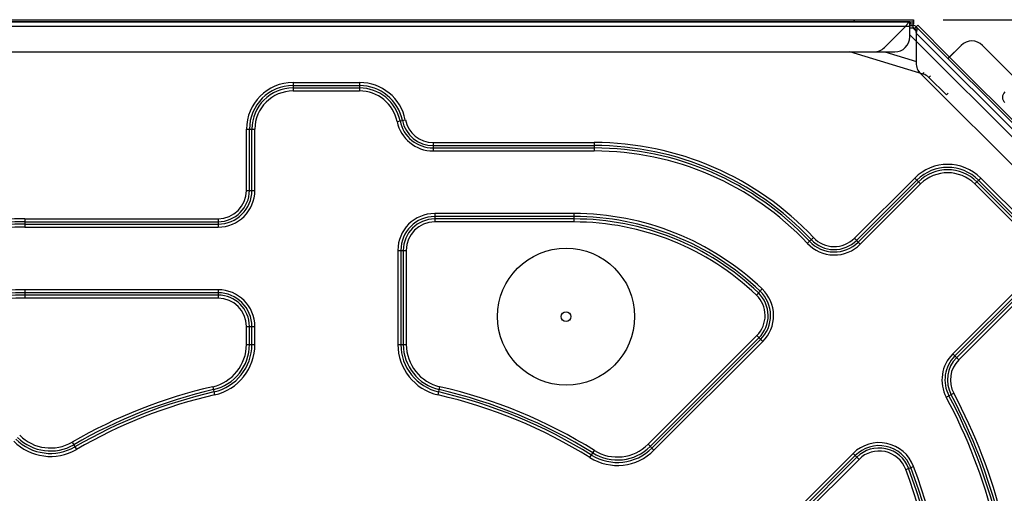
# Model space of a CAD drawing. Units: millimetres. Extents: x -44717 to 3890, y -11358 to 8889.
# Drawn here: x -42449 to -42122, y 7325 to 7483 of the extents above; entities that cross this region are included whole.
import ezdxf

# ---------------------------------------------------------------- set-up
doc = ezdxf.new("R2010")
doc.units = ezdxf.units.MM
doc.header["$LTSCALE"] = 46.255
doc.header["$PDMODE"] = 3
doc.header["$PDSIZE"] = 8
doc.layers.get('0').update_dxf_attribs({"linetype": 'CONTINUOUS'})
doc.layers.get('Defpoints').update_dxf_attribs({"linetype": 'CONTINUOUS'})
doc.dimstyles.new('AM_GB', dxfattribs={"dimscale": 10, "dimtxt": 3.5, "dimasz": 2.5, "dimexe": 1, "dimexo": 1, "dimgap": 1.5, "dimtad": 1, "dimdsep": 46, "dimtxsty": 'Standard', "dimcen": 0, "dimclrd": 256, "dimclre": 256, "dimclrt": 2, "dimadec": 0, "dimazin": 2, "dimtp": 0.1, "dimtm": 0.1, "dimtfac": 0.71, "dimtmove": 0, "dimatfit": 3, "dimfxl": 1, "dimtzin": 0, "dimlwd": -1, "dimlwe": -1, "dimarcsym": 0})

# ---------------------------------------------------------------- blocks, each defined once
blk = doc.blocks.new('*D182')
at = {"transparency": 16777216}
for p, q in [((-42070.01, 7443.48), (-41943.61, 7443.48)), ((-41953.61, 6946.12), (-41953.61, 7418.48)), ((-42126.01, 6921.12), (-41943.61, 6921.12))]:
    blk.add_line(p, q, dxfattribs=at)
for points in [[(-41957.78, 7418.48), (-41949.44, 7418.48), (-41953.61, 7443.48)], [(-41957.78, 6946.12), (-41949.44, 6946.12), (-41953.61, 6921.12)]]:
    blk.add_solid(points, dxfattribs=at)
at = {"layer": 'Defpoints', "color": 0, "transparency": 16777216}
for p in [(-42080.01, 7443.48), (-41953.61, 7443.48), (-42136.01, 6921.12)]:
    blk.add_point(p, dxfattribs=at)
at = {"transparency": 16777216, "insert": (-41986.11, 7182.3), "char_height": 35, "attachment_point": 5, "rotation": 90}
blk.add_mtext('511', dxfattribs=at)
blk = doc.blocks.new('*D184')
at = {"transparency": 16777216}
for p, q in [((-42141.85, 7482.85), (-41852.19, 7482.85)), ((-41862.19, 7457.85), (-41862.19, 6934.59)), ((-42178.67, 6909.59), (-41852.19, 6909.59))]:
    blk.add_line(p, q, dxfattribs=at)
for points in [[(-41866.35, 7457.85), (-41858.02, 7457.85), (-41862.19, 7482.85)], [(-41866.35, 6934.59), (-41858.02, 6934.59), (-41862.19, 6909.59)]]:
    blk.add_solid(points, dxfattribs=at)
at = {"layer": 'Defpoints', "color": 0, "transparency": 16777216}
for p in [(-42151.85, 7482.85), (-42188.67, 6909.59), (-41862.19, 6909.59)]:
    blk.add_point(p, dxfattribs=at)
at = {"transparency": 16777216, "insert": (-41894.69, 7196.22), "char_height": 35, "attachment_point": 5, "rotation": 90}
blk.add_mtext('572', dxfattribs=at)

msp = doc.modelspace()

# ---------------------------------------------------------------- linework, layer by layer
at = {"color": 7, "linetype": 'Continuous'}
for p, q in [((-42542.06, 7482.853), (-42151.849, 7482.853)), ((-42542.06, 7482.103), (-42151.849, 7482.103)), ((-42541.938, 7482.846), (-42151.728, 7482.846)), ((-42153.016, 7482.096), (-42541.938, 7482.096)), ((-42171.649, 7482.853), (-42171.649, 7482.103)), ((-42171.528, 7482.846), (-42171.528, 7482.096)), ((-42153.016, 7482.103), (-42153.016, 7481.997)), ((-42153.016, 7477.103), (-42153.016, 7481.997)), ((-42152.894, 7482.096), (-42151.728, 7482.096)), ((-42152.894, 7482.096), (-42152.894, 7481.346)), ((-42151.849, 7482.853), (-42151.849, 7482.103)), ((-42151.849, 7482.103), (-42151.849, 7481.353)), ((-42151.728, 7482.846), (-42151.728, 7482.096)), ((-42151.728, 7482.096), (-42151.728, 7481.346)), ((-42153.016, 7480.603), (-42540.56, 7480.603)), ((-42154.394, 7480.596), (-42540.438, 7480.596)), ((-42161.43, 7473.561), (-42154.394, 7480.596)), ((-42151.849, 7481.353), (-42153.016, 7481.353)), ((-42153.016, 7480.904), (-42151.922, 7480.904)), ((-42153.016, 7480.154), (-42151.922, 7480.154)), ((-42151.728, 7481.346), (-42152.894, 7481.346)), ((-42151.937, 7480.147), (-42151.04, 7479.25)), ((-42151.929, 7480.904), (-42151.929, 7480.154)), ((-42151.922, 7480.904), (-42151.922, 7480.154)), ((-42150.338, 7480.995), (-42151.399, 7479.935)), ((-42150.331, 7480.995), (-42151.392, 7479.935)), ((-42062.121, 7391.718), (-42150.869, 7480.465)), ((-42150.848, 7478.437), (-42150.869, 7478.344)), ((-42150.869, 7478.344), (-42150.869, 7468.394)), ((-42064.243, 7391.718), (-42150.869, 7478.344)), ((-42062.114, 7391.718), (-42150.862, 7480.465)), ((-42150.841, 7478.437), (-42150.862, 7478.344)), ((-42150.862, 7478.344), (-42150.862, 7468.394)), ((-42064.236, 7391.718), (-42150.862, 7478.344)), ((-42150.338, 7480.995), (-42139.732, 7470.389)), ((-42150.331, 7480.995), (-42139.725, 7470.389)), ((-42153.016, 7477.832), (-42064.825, 7389.641)), ((-42529.988, 7472.103), (-42158.016, 7472.103)), ((-42529.867, 7472.096), (-42164.965, 7472.096)), ((-42148.474, 7464.72), (-42172.963, 7472.103)), ((-42161.284, 7472.103), (-42150.711, 7468.916)), ((-42140.262, 7469.858), (-42135.843, 7474.278)), ((-42140.255, 7469.858), (-42135.836, 7474.278)), ((-42128.771, 7474.278), (-42117.309, 7462.815)), ((-42128.764, 7474.278), (-42117.305, 7462.818)), ((-42072.198, 7402.855), (-42139.732, 7470.389)), ((-42072.191, 7402.855), (-42139.725, 7470.389)), ((-42148.474, 7464.72), (-42148.294, 7465.315)), ((-42358.32, 7461.889), (-42358.32, 7459.085)), ((-42358.32, 7461.889), (-42336.173, 7461.889)), ((-42336.173, 7461.889), (-42336.173, 7459.085)), ((-42149.404, 7464.858), (-42077.728, 7393.182)), ((-42149.397, 7464.858), (-42077.721, 7393.182)), ((-42146.645, 7463.626), (-42146.095, 7464.176)), ((-42140.768, 7457.748), (-42146.645, 7463.626)), ((-42358.32, 7460.889), (-42336.173, 7460.889)), ((-42358.32, 7460.085), (-42336.173, 7460.085)), ((-42358.32, 7459.085), (-42336.173, 7459.085)), ((-42140.768, 7457.748), (-42140.217, 7458.298)), ((-42323.697, 7448.896), (-42320.95, 7449.456)), ((-42373.856, 7425.946), (-42373.856, 7446.353)), ((-42373.856, 7446.353), (-42371.052, 7446.353)), ((-42372.856, 7425.946), (-42372.856, 7446.353)), ((-42372.052, 7425.946), (-42372.052, 7446.353)), ((-42371.052, 7425.946), (-42371.052, 7446.353)), ((-42311.676, 7441.882), (-42311.676, 7439.078)), ((-42311.676, 7441.882), (-42258.052, 7441.882)), ((-42311.676, 7440.882), (-42258.052, 7440.882)), ((-42311.676, 7440.078), (-42258.052, 7440.078)), ((-42311.676, 7439.078), (-42258.052, 7439.078)), ((-42258.052, 7441.882), (-42258.052, 7439.078)), ((-42171.443, 7409.967), (-42151.348, 7430.061)), ((-42170.736, 7409.26), (-42150.641, 7429.354)), ((-42151.348, 7430.061), (-42149.366, 7428.079)), ((-42131.36, 7428.079), (-42129.377, 7430.061)), ((-42130.085, 7429.354), (-42114.424, 7413.694)), ((-42129.377, 7430.061), (-42113.717, 7414.401)), ((-42373.856, 7425.946), (-42371.052, 7425.946)), ((-42170.167, 7408.691), (-42150.073, 7428.786)), ((-42169.46, 7407.984), (-42149.366, 7428.079)), ((-42131.36, 7428.079), (-42115.7, 7412.418)), ((-42130.653, 7428.786), (-42114.992, 7413.125)), ((-42447.632, 7416.482), (-42447.632, 7413.678)), ((-42447.632, 7416.482), (-42383.32, 7416.482)), ((-42383.32, 7416.482), (-42383.32, 7413.678)), ((-42264.832, 7418.214), (-42311.173, 7418.214)), ((-42311.173, 7418.214), (-42311.173, 7415.41)), ((-42264.832, 7417.214), (-42311.173, 7417.214)), ((-42264.832, 7416.41), (-42311.173, 7416.41)), ((-42264.832, 7418.214), (-42264.832, 7415.41)), ((-42447.632, 7415.482), (-42383.32, 7415.482)), ((-42447.632, 7414.678), (-42383.32, 7414.678)), ((-42447.632, 7413.678), (-42383.32, 7413.678)), ((-42264.832, 7415.41), (-42311.173, 7415.41)), ((-42185.048, 7410.195), (-42187.096, 7408.281)), ((-42171.443, 7409.967), (-42169.46, 7407.984)), ((-42323.441, 7405.946), (-42320.637, 7405.946)), ((-42323.441, 7405.946), (-42323.441, 7374.57)), ((-42322.441, 7405.946), (-42322.441, 7374.57)), ((-42321.637, 7405.946), (-42321.637, 7374.57)), ((-42320.637, 7405.946), (-42320.637, 7374.57)), ((-42204.063, 7391.03), (-42202.125, 7393.057)), ((-42115.7, 7394.412), (-42138.685, 7371.427)), ((-42114.992, 7393.705), (-42137.978, 7370.72)), ((-42114.424, 7393.137), (-42137.409, 7370.151)), ((-42447.632, 7392.814), (-42447.632, 7390.01)), ((-42383.32, 7392.814), (-42447.632, 7392.814)), ((-42383.32, 7391.814), (-42447.632, 7391.814)), ((-42383.32, 7391.01), (-42447.632, 7391.01)), ((-42383.32, 7390.01), (-42447.632, 7390.01)), ((-42383.32, 7392.814), (-42383.32, 7390.01)), ((-42113.717, 7392.43), (-42136.702, 7369.444)), ((-42373.856, 7374.57), (-42373.856, 7380.546)), ((-42373.856, 7380.546), (-42371.052, 7380.546)), ((-42372.856, 7374.57), (-42372.856, 7380.546)), ((-42372.052, 7374.57), (-42372.052, 7380.546)), ((-42371.052, 7374.57), (-42371.052, 7380.546)), ((-42240.136, 7341.273), (-42203.911, 7377.498)), ((-42239.429, 7340.566), (-42203.204, 7376.791)), ((-42203.911, 7377.498), (-42201.929, 7375.516)), ((-42373.856, 7374.57), (-42371.052, 7374.57)), ((-42323.441, 7374.57), (-42320.637, 7374.57)), ((-42238.861, 7339.998), (-42202.636, 7376.223)), ((-42238.154, 7339.291), (-42201.929, 7375.516)), ((-42138.685, 7371.427), (-42136.702, 7369.444)), ((-42385.075, 7360.474), (-42384.446, 7357.742)), ((-42310.047, 7357.742), (-42309.418, 7360.474)), ((-42140.832, 7356.973), (-42138.358, 7358.294)), ((-42431.869, 7342), (-42430.462, 7339.574)), ((-42240.136, 7341.273), (-42238.154, 7339.291)), ((-42259.502, 7336.849), (-42258.018, 7339.228)), ((-42204.402, 7305.71), (-42171.869, 7338.243)), ((-42203.695, 7305.003), (-42171.162, 7337.536)), ((-42169.886, 7336.26), (-42171.869, 7338.243)), ((-42170.594, 7336.967), (-42203.126, 7304.435)), ((-42169.886, 7336.26), (-42202.419, 7303.728)), ((-42154.347, 7332.93), (-42151.726, 7333.926))]:
    msp.add_line(p, q, dxfattribs=at)
for radius in [22.828, 1.6]:
    msp.add_circle((-42267.432, 7383.846), radius, dxfattribs=at)
for centre, radius, start, end in [((-42152.556, 7480.829), 1.357, 125.70946, 128.32897), ((-42152.863, 7481.356), 0.744, 107.58314, 111.47727), ((-42141.728, 7472.801), 14.871, 146.55175, 146.84893), ((-42151.929, 7479.404), 1.5, 45, 90), ((-42151.929, 7479.404), 0.75, 45, 90), ((-42151.922, 7479.404), 1.5, 45, 90), ((-42151.922, 7479.404), 0.75, 45, 90), ((-42158.016, 7477.103), 5, 270, 0), ((-42132.307, 7470.742), 5, 45, 135), ((-42132.3, 7470.742), 5, 45, 135), ((-42164.965, 7477.096), 5, 270, 315), ((-42145.869, 7468.394), 5, 180, 225), ((-42145.862, 7468.394), 5, 180, 225), ((-42358.32, 7446.353), 15.536, 90, 180), ((-42336.173, 7446.353), 15.536, 11.52063, 90), ((-42149.735, 7460.536), 4.369, 45, 73.22206), ((-42358.32, 7446.353), 14.536, 90, 180), ((-42358.32, 7446.353), 13.732, 90, 180), ((-42358.32, 7446.353), 12.732, 90, 180), ((-42336.173, 7446.353), 14.536, 11.52063, 90), ((-42336.173, 7446.353), 13.732, 11.52063, 90), ((-42336.173, 7446.353), 12.732, 11.52063, 90), ((-42119.607, 7456.981), 2.5, 135, 225), ((-42311.676, 7451.346), 12.268, 191.52063, 270), ((-42311.676, 7451.346), 11.268, 191.52063, 270), ((-42311.676, 7451.346), 10.464, 191.52063, 270), ((-42311.676, 7451.346), 9.464, 191.52063, 270), ((-42258.052, 7341.941), 99.941, 43.0743, 90), ((-42258.052, 7341.941), 98.941, 43.0743, 90), ((-42258.052, 7341.941), 98.137, 43.0743, 90), ((-42258.052, 7341.941), 97.137, 43.0743, 90), ((-42140.363, 7419.076), 15.536, 45, 135), ((-42140.363, 7419.076), 14.536, 45, 135), ((-42140.363, 7419.076), 13.732, 45, 135), ((-42140.363, 7419.076), 12.732, 45, 135), ((-42383.32, 7425.946), 12.268, 270, 0), ((-42383.32, 7425.946), 11.268, 270, 0), ((-42383.32, 7425.946), 10.464, 270, 0), ((-42383.32, 7425.946), 9.464, 270, 0), ((-42447.632, 7296.546), 119.936, 90, 116.06017), ((-42311.173, 7405.946), 12.268, 90, 180), ((-42311.173, 7405.946), 11.268, 90, 180), ((-42311.173, 7405.946), 10.464, 90, 180), ((-42264.832, 7327.483), 90.731, 46.28008, 90), ((-42264.832, 7327.483), 89.731, 46.28008, 90), ((-42264.832, 7327.483), 88.927, 46.28008, 90), ((-42447.632, 7296.546), 118.936, 90, 116.06017), ((-42447.632, 7296.546), 118.132, 90, 116.06017), ((-42447.632, 7296.546), 117.132, 90, 116.06017), ((-42311.173, 7405.946), 9.464, 90, 180), ((-42264.832, 7327.483), 87.927, 46.28008, 90), ((-42178.135, 7416.659), 10.464, 223.0743, 315), ((-42178.135, 7416.659), 9.464, 223.0743, 315), ((-42178.135, 7416.659), 12.268, 223.0743, 315), ((-42178.135, 7416.659), 11.268, 223.0743, 315), ((-42210.604, 7384.19), 12.268, 315, 46.28008), ((-42447.632, 7296.546), 96.268, 90, 105), ((-42447.632, 7296.546), 95.268, 90, 105), ((-42447.632, 7296.546), 94.464, 90, 105), ((-42447.632, 7296.546), 93.464, 90, 105), ((-42383.32, 7380.546), 12.268, 0, 90), ((-42383.32, 7380.546), 11.268, 0, 90), ((-42383.32, 7380.546), 10.464, 0, 90), ((-42383.32, 7380.546), 9.464, 0, 90), ((-42210.604, 7384.19), 9.464, 315, 46.28008), ((-42210.604, 7384.19), 10.464, 315, 46.28008), ((-42210.604, 7384.19), 11.268, 315, 46.28008), ((-42388.32, 7374.57), 14.464, 282.9648, 0), ((-42388.32, 7374.57), 15.464, 282.9648, 0), ((-42388.32, 7374.57), 16.268, 282.9648, 0), ((-42388.32, 7374.57), 17.268, 282.9648, 0), ((-42306.173, 7374.57), 17.268, 180, 257.0352), ((-42306.173, 7374.57), 16.268, 180, 257.0352), ((-42306.173, 7374.57), 15.464, 180, 257.0352), ((-42306.173, 7374.57), 14.464, 180, 257.0352), ((-42130.01, 7362.752), 12.268, 135, 208.10376), ((-42130.01, 7362.752), 11.268, 135, 208.10376), ((-42130.01, 7362.752), 10.464, 135, 208.10376), ((-42130.01, 7362.752), 9.464, 135, 208.10376), ((-42347.246, 7196.16), 168.612, 102.9648, 120.12427), ((-42347.246, 7196.16), 168.612, 58.04921, 77.0352), ((-42347.246, 7196.16), 167.612, 102.9648, 120.12427), ((-42347.246, 7196.16), 166.808, 102.9648, 120.12427), ((-42347.246, 7196.16), 165.808, 102.9648, 120.12427), ((-42347.246, 7196.16), 165.808, 58.04921, 77.0352), ((-42347.246, 7196.16), 166.808, 58.04921, 77.0352), ((-42347.246, 7196.16), 167.612, 58.04921, 77.0352), ((-42301.921, 7270.946), 182.621, 0, 28.10376), ((-42301.921, 7270.946), 183.621, 0, 28.10376), ((-42301.921, 7270.946), 184.424, 0, 28.10376), ((-42301.921, 7270.946), 185.424, 0, 28.10376), ((-42439.128, 7354.51), 14.464, 225, 300.12427), ((-42439.128, 7354.51), 17.268, 225, 300.12427), ((-42439.128, 7354.51), 16.268, 225, 300.12427), ((-42439.128, 7354.51), 15.464, 225, 300.12427), ((-42250.364, 7351.501), 15.464, 238.04921, 315), ((-42250.364, 7351.501), 14.464, 238.04921, 315), ((-42163.194, 7329.568), 12.268, 20.80595, 135), ((-42163.194, 7329.568), 11.268, 20.80595, 135), ((-42250.364, 7351.501), 17.268, 238.04921, 315), ((-42250.364, 7351.501), 16.268, 238.04921, 315), ((-42163.194, 7329.568), 10.464, 20.80595, 135), ((-42163.194, 7329.568), 9.464, 20.80595, 135), ((-42317.469, 7270.946), 177.305, 0, 20.80595), ((-42317.469, 7270.946), 174.501, 0, 20.80595), ((-42317.469, 7270.946), 175.501, 0, 20.80595), ((-42317.469, 7270.946), 176.305, 0, 20.80595)]:
    msp.add_arc(centre, radius, start, end, dxfattribs=at)
for points, knots in [([(-42153.619, 7481.685), (-42153.642, 7481.66), (-42153.736, 7481.554), (-42153.824, 7481.442), (-42153.888, 7481.354)], [0, 0, 0, 0, 0.2371642, 1, 1, 1, 1]), ([(-42150.727, 7480.248), (-42150.717, 7480.224), (-42150.679, 7480.119), (-42150.66, 7480.007), (-42150.652, 7479.922)], [0, 0, 0, 0, 0.2330757, 1, 1, 1, 1]), ([(-42150.721, 7480.251), (-42150.711, 7480.227), (-42150.672, 7480.12), (-42150.653, 7480.008), (-42150.645, 7479.922)], [0, 0, 0, 0, 0.2329432, 1, 1, 1, 1]), ([(-42150.652, 7479.922), (-42150.648, 7479.874), (-42150.639, 7479.661), (-42150.66, 7479.447), (-42150.683, 7479.284)], [0, 0, 0, 0, 0.2269001, 1, 1, 1, 1]), ([(-42150.645, 7479.922), (-42150.641, 7479.873), (-42150.632, 7479.66), (-42150.653, 7479.447), (-42150.676, 7479.284)], [0, 0, 0, 0, 0.2269104, 1, 1, 1, 1])]:
    msp.add_open_spline(points, degree=3, knots=knots, dxfattribs=at)
for points in [[(-42153.619, 7481.685), (-42153.55, 7481.759), (-42153.477, 7481.83), (-42153.397, 7481.893)], [(-42153.348, 7481.93), (-42153.282, 7481.977), (-42153.211, 7482.019), (-42153.136, 7482.048)], [(-42154.178, 7480.933), (-42154.251, 7480.821), (-42154.323, 7480.709), (-42154.394, 7480.596)], [(-42153.888, 7481.354), (-42153.974, 7481.238), (-42154.056, 7481.118), (-42154.136, 7480.997)], [(-42151.399, 7479.935), (-42151.283, 7479.819), (-42151.191, 7479.676), (-42151.124, 7479.527)], [(-42151.392, 7479.935), (-42151.276, 7479.819), (-42151.184, 7479.676), (-42151.117, 7479.527)], [(-42151.124, 7479.527), (-42151.085, 7479.441), (-42151.054, 7479.352), (-42151.028, 7479.262)], [(-42151.117, 7479.527), (-42151.077, 7479.438), (-42151.045, 7479.345), (-42151.018, 7479.252)], [(-42151.028, 7479.262), (-42151.003, 7479.177), (-42150.982, 7479.09), (-42150.965, 7479.003)], [(-42151.018, 7479.252), (-42150.994, 7479.17), (-42150.975, 7479.086), (-42150.958, 7479.003)], [(-42150.965, 7479.003), (-42150.925, 7478.806), (-42150.9, 7478.607), (-42150.876, 7478.408)], [(-42150.958, 7479.003), (-42150.918, 7478.806), (-42150.893, 7478.607), (-42150.869, 7478.408)], [(-42150.869, 7480.465), (-42150.807, 7480.404), (-42150.76, 7480.328), (-42150.727, 7480.248)], [(-42150.862, 7480.465), (-42150.801, 7480.404), (-42150.754, 7480.33), (-42150.721, 7480.251)], [(-42150.736, 7478.969), (-42150.77, 7478.791), (-42150.809, 7478.614), (-42150.848, 7478.437)], [(-42150.731, 7478.963), (-42150.764, 7478.787), (-42150.802, 7478.612), (-42150.841, 7478.437)], [(-42150.683, 7479.284), (-42150.698, 7479.179), (-42150.717, 7479.073), (-42150.736, 7478.969)], [(-42150.676, 7479.284), (-42150.692, 7479.177), (-42150.71, 7479.069), (-42150.731, 7478.963)]]:
    msp.add_open_spline(points, degree=3, dxfattribs=at)

# ---------------------------------------------------------------- dimensions: what is measured, and where the dimension line sits
for base, p1, p2, text, picture, middle in [((-41862.188, 6909.586), (-42151.849, 7482.853), (-42188.672, 6909.586), '572', '*D184', (-41894.688, 7196.22)), ((-41953.61, 7443.475), (-42136.007, 6921.12), (-42080.009, 7443.475), '511', '*D182', (-41986.11, 7182.298))]:
    dim = msp.add_linear_dim(base=base, p1=p1, p2=p2, angle=90, text=text, dimstyle='AM_GB', override={"dimclrt": 256})
    dim.commit()
    dim.dimension.update_dxf_attribs({"geometry": picture, "text_midpoint": middle})

doc.saveas('drawing.dxf')
